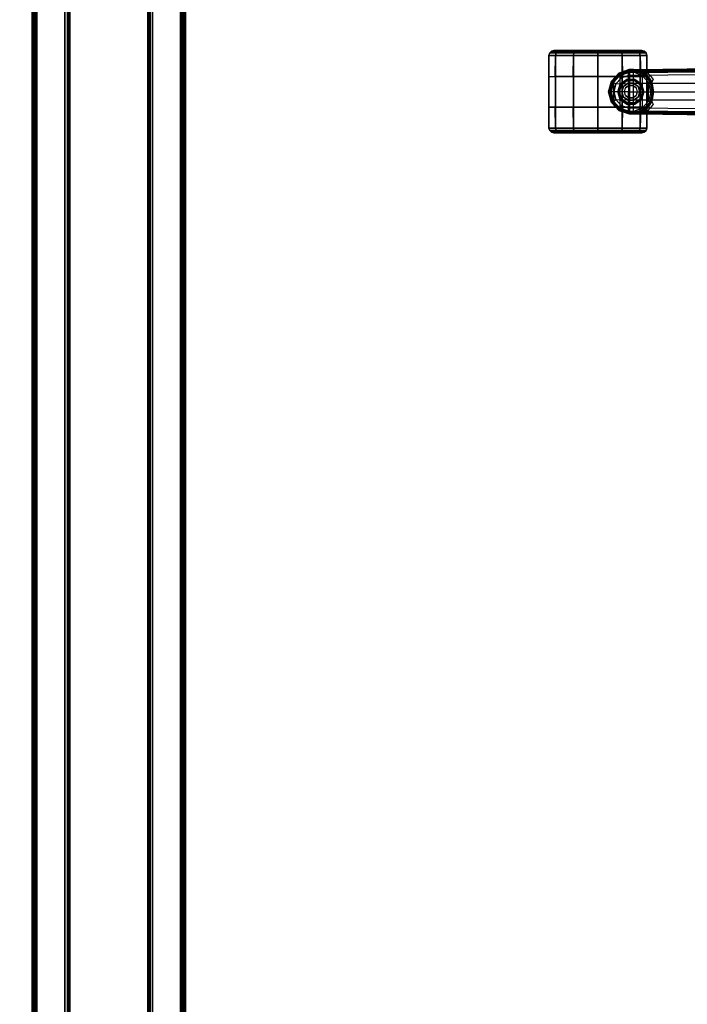
# Model space of a CAD drawing. Units: inches. Extents: x -2 to 290, y -6 to 164.
# Drawn here: x 15 to 31, y 8 to 32 of the extents above; entities that cross this region are included whole.
import ezdxf

# ---------------------------------------------------------------- set-up
doc = ezdxf.new("R2010")
doc.units = ezdxf.units.IN
doc.header["$MEASUREMENT"] = 0
for name, color, linetype in [('SEAT-BASE', 5, 'Continuous'), ('SEAT-CASTER', 5, 'Continuous'), ('TABLE-BASE', 6, 'Continuous'), ('TABLE-TOP', 6, 'Continuous')]:
    doc.layers.add(name, color=color, linetype=linetype)

# ---------------------------------------------------------------- blocks, each defined once
blk = doc.blocks.new('UDW6ATS_3060LEWB_0T')
at = {"layer": 'TABLE-BASE'}
for points in [[(58.239, -13.582, 27.261), (58.239, -13.582, 25.607), (1.641, -13.582, 25.607), (1.641, -13.582, 27.261)], [(58.239, -13.597, 27.318), (1.641, -13.597, 27.318), (1.641, -13.582, 27.261), (58.239, -13.582, 27.261)], [(58.239, -13.597, 25.55), (1.641, -13.597, 25.55), (1.641, -13.582, 25.607), (58.239, -13.582, 25.607)], [(58.239, -13.639, 27.36), (1.641, -13.639, 27.36), (1.641, -13.597, 27.318), (58.239, -13.597, 27.318)], [(58.239, -13.639, 25.509), (1.641, -13.639, 25.509), (1.641, -13.597, 25.55), (58.239, -13.597, 25.55)], [(58.239, -13.696, 27.375), (1.641, -13.696, 27.375), (1.641, -13.639, 27.36), (58.239, -13.639, 27.36)], [(58.239, -13.696, 25.493), (1.641, -13.696, 25.493), (1.641, -13.639, 25.509), (58.239, -13.639, 25.509)], [(58.239, -13.657, 27.261), (1.641, -13.657, 27.261), (1.641, -13.657, 25.607), (58.239, -13.657, 25.607)], [(1.641, -13.662, 27.281), (58.239, -13.662, 27.281), (58.239, -13.657, 27.261), (1.641, -13.657, 27.261)], [(1.641, -13.662, 25.588), (58.239, -13.662, 25.588), (58.239, -13.657, 25.607), (1.641, -13.657, 25.607)], [(1.641, -13.676, 27.295), (58.239, -13.676, 27.295), (58.239, -13.662, 27.281), (1.641, -13.662, 27.281)], [(1.641, -13.676, 25.573), (58.239, -13.676, 25.573), (58.239, -13.662, 25.588), (1.641, -13.662, 25.588)], [(1.641, -13.696, 27.3), (58.239, -13.696, 27.3), (58.239, -13.676, 27.295), (1.641, -13.676, 27.295)], [(1.641, -13.696, 25.568), (58.239, -13.696, 25.568), (58.239, -13.676, 25.573), (1.641, -13.676, 25.573)], [(1.641, -13.696, 25.493), (58.239, -13.696, 25.493), (58.239, -17.184, 25.493), (1.641, -17.184, 25.493)], [(1.641, -17.184, 25.568), (58.239, -17.184, 25.568), (58.239, -13.696, 25.568), (1.641, -13.696, 25.568)], [(1.641, -13.696, 27.3), (58.239, -13.696, 27.3), (58.239, -14.377, 27.3), (1.641, -14.377, 27.3)], [(1.641, -14.377, 27.375), (58.239, -14.377, 27.375), (58.239, -13.696, 27.375), (1.641, -13.696, 27.375)], [(1.641, -14.377, 27.3), (58.239, -14.377, 27.3), (58.239, -14.377, 27.375), (1.641, -14.377, 27.375)], [(1.641, -14.377, 27.375), (58.239, -14.377, 27.375), (58.223, -14.436, 27.375), (1.657, -14.436, 27.375)], [(58.239, -14.377, 27.3), (1.641, -14.377, 27.3), (1.657, -14.436, 27.3), (58.223, -14.436, 27.3)], [(1.657, -14.436, 27.375), (58.223, -14.436, 27.375), (58.18, -14.479, 27.375), (1.7, -14.479, 27.375)], [(58.223, -14.436, 27.3), (1.657, -14.436, 27.3), (1.7, -14.479, 27.3), (58.18, -14.479, 27.3)], [(1.7, -14.479, 27.375), (58.18, -14.479, 27.375), (58.121, -14.495, 27.375), (1.759, -14.495, 27.375)], [(58.18, -14.479, 27.3), (1.7, -14.479, 27.3), (1.759, -14.495, 27.3), (58.121, -14.495, 27.3)], [(58.121, -14.495, 27.375), (58.121, -14.495, 27.3), (1.759, -14.495, 27.3), (1.759, -14.495, 27.375)], [(1.641, -16.503, 27.375), (58.239, -16.503, 27.375), (58.223, -16.444, 27.375), (1.657, -16.444, 27.375)], [(58.239, -16.503, 27.3), (1.641, -16.503, 27.3), (1.657, -16.444, 27.3), (58.223, -16.444, 27.3)], [(1.657, -16.444, 27.375), (58.223, -16.444, 27.375), (58.18, -16.401, 27.375), (1.7, -16.401, 27.375)], [(58.223, -16.444, 27.3), (1.657, -16.444, 27.3), (1.7, -16.401, 27.3), (58.18, -16.401, 27.3)], [(1.7, -16.401, 27.375), (58.18, -16.401, 27.375), (58.121, -16.385, 27.375), (1.759, -16.385, 27.375)], [(58.18, -16.401, 27.3), (1.7, -16.401, 27.3), (1.759, -16.385, 27.3), (58.121, -16.385, 27.3)], [(1.759, -16.385, 27.375), (1.759, -16.385, 27.3), (58.121, -16.385, 27.3), (58.121, -16.385, 27.375)], [(1.641, -16.503, 27.3), (58.239, -16.503, 27.3), (58.239, -17.184, 27.3), (1.641, -17.184, 27.3)], [(1.641, -17.184, 27.375), (58.239, -17.184, 27.375), (58.239, -16.503, 27.375), (1.641, -16.503, 27.375)], [(1.641, -16.503, 27.375), (58.239, -16.503, 27.375), (58.239, -16.503, 27.3), (1.641, -16.503, 27.3)], [(1.641, -17.184, 27.3), (58.239, -17.184, 27.3), (58.239, -17.204, 27.295), (1.641, -17.204, 27.295)], [(58.239, -17.184, 27.375), (1.641, -17.184, 27.375), (1.641, -17.241, 27.36), (58.239, -17.241, 27.36)], [(1.641, -17.184, 25.568), (58.239, -17.184, 25.568), (58.239, -17.204, 25.573), (1.641, -17.204, 25.573)], [(58.239, -17.184, 25.493), (1.641, -17.184, 25.493), (1.641, -17.241, 25.509), (58.239, -17.241, 25.509)], [(1.641, -17.204, 27.295), (58.239, -17.204, 27.295), (58.239, -17.218, 27.281), (1.641, -17.218, 27.281)], [(1.641, -17.204, 25.573), (58.239, -17.204, 25.573), (58.239, -17.218, 25.588), (1.641, -17.218, 25.588)], [(1.641, -17.218, 27.281), (58.239, -17.218, 27.281), (58.239, -17.224, 27.261), (1.641, -17.224, 27.261)], [(1.641, -17.218, 25.588), (58.239, -17.218, 25.588), (58.239, -17.224, 25.607), (1.641, -17.224, 25.607)], [(58.239, -17.224, 25.607), (1.641, -17.224, 25.607), (1.641, -17.224, 27.261), (58.239, -17.224, 27.261)], [(58.239, -17.241, 27.36), (1.641, -17.241, 27.36), (1.641, -17.283, 27.318), (58.239, -17.283, 27.318)], [(58.239, -17.241, 25.509), (1.641, -17.241, 25.509), (1.641, -17.283, 25.55), (58.239, -17.283, 25.55)], [(58.239, -17.283, 27.318), (1.641, -17.283, 27.318), (1.641, -17.298, 27.261), (58.239, -17.298, 27.261)], [(58.239, -17.283, 25.55), (1.641, -17.283, 25.55), (1.641, -17.298, 25.607), (58.239, -17.298, 25.607)], [(1.641, -17.298, 27.261), (1.641, -17.298, 25.607), (58.239, -17.298, 25.607), (58.239, -17.298, 27.261)]]:
    blk.add_3dface(points, dxfattribs=at)
at = {"layer": 'TABLE-TOP'}
for points in [[(1, -29.88, 28.553), (58.88, -29.88, 28.553), (58.88, -1, 28.553), (1, -1, 28.553)], [(1, -1, 27.373), (58.88, -1, 27.373), (58.88, -29.88, 27.373), (1, -29.88, 27.373)]]:
    blk.add_3dface(points, dxfattribs=at)
blk = doc.blocks.new('1LINO_CHAIR_STD_ARMS_1T')
at = {"layer": 'SEAT-BASE'}
for points in [[(13.423, 0.502, 3.681), (13.198, 0.532, 2.864), (1.969, 0.687, 4.559), (1.948, 0.596, 6.348)], [(13.423, 0.502, 3.681), (1.948, 0.596, 6.348), (1.963, 0.564, 6.421), (13.439, 0.47, 3.756)], [(1.964, 0.668, 4.455), (13.002, 0.515, 2.805), (13, 0.483, 2.792), (1.961, 0.636, 4.442)], [(1.961, 0.636, 4.442), (1.961, -0.636, 4.442), (13, -0.483, 2.792), (13, 0.483, 2.792)], [(13.439, 0.47, 3.756), (1.963, 0.564, 6.421), (1.968, 0.491, 6.456), (13.444, 0.395, 3.791)], [(1.968, 0.683, 4.486), (13.007, 0.53, 2.836), (13.002, 0.515, 2.805), (1.964, 0.668, 4.455)], [(13.198, 0.532, 2.864), (13.007, 0.53, 2.836), (1.968, 0.683, 4.486), (1.969, 0.687, 4.559)], [(1.968, 0.491, 6.456), (13.444, 0.395, 3.791), (13.444, 0.198, 3.805), (1.968, 0.246, 6.477)], [(12.914, 0.397, 2.805), (13, 0.483, 2.792), (13.04, 0.444, 2.761), (12.957, 0.358, 2.769)], [(13.002, 0.515, 2.805), (13.093, 0.52, 2.785), (13.086, 0.5, 2.77), (13, 0.483, 2.792)], [(13.086, 0.5, 2.77), (13, 0.483, 2.792), (13.04, 0.444, 2.761), (13.097, 0.476, 2.743)], [(13.103, 0.529, 2.808), (13.093, 0.52, 2.785), (13.002, 0.515, 2.805), (13.007, 0.53, 2.836)], [(13.103, 0.529, 2.808), (13.103, 0.529, 2.808), (13.007, 0.53, 2.836), (13.198, 0.532, 2.864)], [(13.321, 0.539, 2.629), (13.078, 0.447, 2.629), (13.088, 0.433, 2.589), (13.322, 0.521, 2.589)], [(13.171, 0.501, 2.694), (13.173, 0.483, 2.629), (13.078, 0.447, 2.629), (13.098, 0.464, 2.707)], [(13.086, 0.5, 2.77), (13.086, 0.5, 2.77), (13.093, 0.52, 2.785), (13.171, 0.515, 2.734)], [(13.097, 0.476, 2.743), (13.171, 0.515, 2.734), (13.086, 0.5, 2.77)], [(13.322, 0.521, 2.589), (13.088, 0.433, 2.589), (13.111, 0.399, 2.572), (13.324, 0.48, 2.572)], [(13.171, 0.515, 2.734), (13.093, 0.52, 2.785), (13.103, 0.529, 2.808), (13.189, 0.527, 2.756)], [(13.171, 0.501, 2.694), (13.098, 0.464, 2.707), (13.097, 0.476, 2.743), (13.171, 0.515, 2.734)], [(13.198, 0.532, 2.864), (13.198, 0.532, 2.864), (13.189, 0.527, 2.756), (13.103, 0.529, 2.808)], [(13.324, 0.48, 2.572), (13.324, -0.48, 2.572), (13.111, -0.399, 2.572), (13.111, 0.399, 2.572)], [(13.267, 0.532, 2.678), (13.321, 0.539, 2.629), (13.173, 0.483, 2.629), (13.171, 0.501, 2.694)], [(13.267, 0.532, 2.678), (13.267, 0.532, 2.678), (13.171, 0.515, 2.734), (13.189, 0.527, 2.756)], [(13.171, 0.515, 2.734), (13.267, 0.532, 2.678), (13.171, 0.501, 2.694)], [(13.234, 0.533, 2.838), (13.267, 0.532, 2.678), (13.189, 0.527, 2.756), (13.198, 0.532, 2.864)], [(13.234, 0.533, 2.838), (13.234, 0.533, 2.838), (13.198, 0.532, 2.864), (13.423, 0.502, 3.681)], [(13.234, 0.533, 2.838), (13.234, 0.533, 2.838), (13.321, 0.539, 2.629), (13.267, 0.532, 2.678)], [(13.423, 0.502, 3.681), (13.423, 0.539, 2.633), (13.321, 0.539, 2.629), (13.234, 0.533, 2.838)], [(13.321, 0.539, 2.629), (13.423, 0.539, 2.631), (13.422, 0.521, 2.589), (13.322, 0.521, 2.589)], [(13.322, 0.521, 2.589), (13.422, 0.521, 2.589), (13.419, 0.48, 2.572), (13.324, 0.48, 2.572)], [(13.419, -0.48, 2.572), (13.419, 0.48, 2.572), (13.324, 0.48, 2.572), (13.324, -0.48, 2.572)], [(13.422, 0.521, 2.589), (13.668, 0.441, 2.59), (13.645, 0.405, 2.572), (13.419, 0.48, 2.572)], [(13.419, -0.48, 2.572), (13.419, 0.48, 2.572), (13.645, 0.405, 2.572), (13.645, -0.405, 2.572)], [(13.423, 0.539, 2.631), (13.677, 0.455, 2.633), (13.668, 0.441, 2.59), (13.422, 0.521, 2.589)], [(13.658, 0.425, 3.644), (13.677, 0.454, 2.633), (13.423, 0.539, 2.633), (13.423, 0.502, 3.681)], [(13.439, 0.47, 3.756), (13.653, 0.395, 3.716), (13.659, 0.425, 3.644), (13.423, 0.502, 3.681)], [(1.968, 0.246, 6.477), (13.444, 0.198, 3.805), (13.444, 0, 3.809), (1.968, 0, 6.484)], [(12.87, 0.184, 2.746), (12.905, 0.253, 2.629), (12.842, 0, 2.629), (12.838, 0, 2.752)], [(12.905, 0.253, 2.629), (12.842, 0, 2.629), (12.86, 0, 2.589), (12.921, 0.244, 2.589)], [(12.914, 0.397, 2.805), (12.957, 0.358, 2.769), (12.874, 0.239, 2.789), (12.847, 0.297, 2.815)], [(12.921, 0.244, 2.589), (12.86, 0, 2.589), (12.902, 0, 2.572), (12.957, 0.225, 2.572)], [(12.874, 0.239, 2.789), (12.957, 0.358, 2.769), (12.964, 0.347, 2.73), (12.87, 0.184, 2.746)], [(12.964, 0.347, 2.73), (12.905, 0.253, 2.629), (12.87, 0.184, 2.746)], [(13.078, 0.447, 2.629), (12.905, 0.253, 2.629), (12.921, 0.244, 2.589), (13.088, 0.433, 2.589)], [(13.046, 0.428, 2.716), (13.034, 0.399, 2.629), (12.905, 0.253, 2.629), (12.964, 0.347, 2.73)], [(13.088, 0.433, 2.589), (12.921, 0.244, 2.589), (12.957, 0.225, 2.572), (13.111, 0.399, 2.572)], [(13.04, 0.444, 2.761), (12.957, 0.358, 2.769), (12.964, 0.347, 2.73), (13.046, 0.428, 2.716)], [(13.111, -0.399, 2.572), (13.111, 0.399, 2.572), (12.957, 0.225, 2.572), (12.957, -0.225, 2.572)], [(13.046, 0.428, 2.716), (13.098, 0.464, 2.707), (13.078, 0.447, 2.629), (13.034, 0.399, 2.629)], [(13.04, 0.444, 2.761), (13.097, 0.476, 2.743), (13.098, 0.464, 2.707), (13.046, 0.428, 2.716)], [(13.444, 0.395, 3.791), (13.622, 0.334, 3.755), (13.653, 0.395, 3.716), (13.439, 0.47, 3.756)], [(13.753, 0.191, 3.733), (13.444, 0.198, 3.805), (13.444, 0.395, 3.791), (13.622, 0.334, 3.755)], [(13.622, 0.334, 3.755), (13.753, 0.191, 3.733), (13.808, 0.225, 3.693), (13.653, 0.395, 3.716)], [(13.668, 0.441, 2.59), (13.845, 0.252, 2.59), (13.808, 0.231, 2.572), (13.645, 0.405, 2.572)], [(13.645, 0.405, 2.572), (13.645, -0.405, 2.572), (13.808, -0.231, 2.572), (13.808, 0.231, 2.572)], [(13.653, 0.395, 3.716), (13.808, 0.225, 3.693), (13.83, 0.243, 3.622), (13.659, 0.425, 3.644)], [(13.829, 0.243, 3.622), (13.859, 0.259, 2.633), (13.677, 0.454, 2.633), (13.658, 0.425, 3.644)], [(13.677, 0.455, 2.633), (13.859, 0.259, 2.633), (13.845, 0.252, 2.59), (13.668, 0.441, 2.59)], [(13.845, 0.252, 2.59), (13.909, 0, 2.59), (13.867, 0, 2.572), (13.808, 0.231, 2.572)], [(13.808, 0.225, 3.693), (13.865, 0, 3.686), (13.892, 0, 3.615), (13.83, 0.243, 3.622)], [(13.892, 0, 3.615), (13.926, 0, 2.633), (13.859, 0.259, 2.633), (13.829, 0.243, 3.622)], [(13.859, 0.259, 2.633), (13.926, 0, 2.633), (13.909, 0, 2.59), (13.845, 0.252, 2.59)], [(1.968, -0.246, 6.477), (13.444, -0.198, 3.805), (13.444, 0, 3.809), (1.968, 0, 6.484)], [(12.838, 0, 2.752), (12.842, 0, 2.629), (12.905, -0.253, 2.629), (12.87, -0.184, 2.746)], [(12.957, 0.225, 2.572), (12.957, -0.225, 2.572), (12.902, 0, 2.572)], [(13.444, 0, 3.809), (13.801, 0, 3.726), (13.753, 0.191, 3.733), (13.444, 0.198, 3.805)], [(13.444, -0.198, 3.805), (13.444, 0, 3.809), (13.801, 0, 3.726), (13.753, -0.191, 3.733)], [(13.753, 0.191, 3.733), (13.801, 0, 3.726), (13.865, 0, 3.686), (13.808, 0.225, 3.693)], [(13.808, -0.231, 2.572), (13.808, 0.231, 2.572), (13.867, 0, 2.572)], [(13.808, -0.225, 3.693), (13.865, 0, 3.686), (13.892, 0, 3.615), (13.83, -0.243, 3.622)], [(13.892, 0, 3.615), (13.926, 0, 2.633), (13.859, -0.259, 2.633), (13.829, -0.243, 3.622)], [(13.859, -0.259, 2.633), (13.926, 0, 2.633), (13.909, 0, 2.59), (13.845, -0.252, 2.59)], [(1.968, -0.491, 6.456), (13.444, -0.395, 3.791), (13.444, -0.198, 3.805), (1.968, -0.246, 6.477)], [(12.905, -0.253, 2.629), (12.842, 0, 2.629), (12.86, 0, 2.589), (12.921, -0.244, 2.589)], [(12.921, -0.244, 2.589), (12.86, 0, 2.589), (12.902, 0, 2.572), (12.957, -0.225, 2.572)], [(12.87, -0.184, 2.746), (12.964, -0.347, 2.73), (12.957, -0.358, 2.769), (12.874, -0.239, 2.789)], [(12.87, -0.184, 2.746), (12.87, -0.184, 2.746), (12.905, -0.253, 2.629), (12.964, -0.347, 2.73)], [(13.088, -0.433, 2.589), (12.921, -0.244, 2.589), (12.957, -0.225, 2.572), (13.111, -0.399, 2.572)], [(13.444, -0.395, 3.791), (13.622, -0.334, 3.755), (13.753, -0.191, 3.733), (13.444, -0.198, 3.805)], [(13.622, -0.334, 3.755), (13.753, -0.191, 3.733), (13.808, -0.225, 3.693), (13.653, -0.395, 3.716)], [(13.668, -0.441, 2.59), (13.845, -0.252, 2.59), (13.808, -0.231, 2.572), (13.645, -0.405, 2.572)], [(13.653, -0.395, 3.716), (13.808, -0.225, 3.693), (13.83, -0.243, 3.622), (13.659, -0.425, 3.644)], [(13.753, -0.191, 3.733), (13.801, 0, 3.726), (13.865, 0, 3.686), (13.808, -0.225, 3.693)], [(13.845, -0.252, 2.59), (13.909, 0, 2.59), (13.867, 0, 2.572), (13.808, -0.231, 2.572)], [(13.423, -0.502, 3.681), (1.948, -0.596, 6.348), (1.963, -0.564, 6.421), (13.439, -0.47, 3.756)], [(13.439, -0.47, 3.756), (1.963, -0.564, 6.421), (1.968, -0.491, 6.456), (13.444, -0.395, 3.791)], [(12.847, -0.297, 2.815), (12.874, -0.239, 2.789), (12.957, -0.358, 2.769), (12.914, -0.397, 2.805)], [(13.078, -0.447, 2.629), (12.905, -0.253, 2.629), (12.921, -0.244, 2.589), (13.088, -0.433, 2.589)], [(12.964, -0.347, 2.73), (12.905, -0.253, 2.629), (13.034, -0.399, 2.629), (13.046, -0.428, 2.716)], [(12.957, -0.358, 2.769), (13.04, -0.444, 2.761), (13, -0.483, 2.792), (12.914, -0.397, 2.805)], [(13.046, -0.428, 2.716), (12.964, -0.347, 2.73), (12.957, -0.358, 2.769), (13.04, -0.444, 2.761)], [(13.097, -0.476, 2.743), (13.04, -0.444, 2.761), (13, -0.483, 2.792), (13.086, -0.5, 2.77)], [(13.034, -0.399, 2.629), (13.078, -0.447, 2.629), (13.098, -0.464, 2.707), (13.046, -0.428, 2.716)], [(13.046, -0.428, 2.716), (13.098, -0.464, 2.707), (13.097, -0.476, 2.743), (13.04, -0.444, 2.761)], [(13.321, -0.539, 2.629), (13.078, -0.447, 2.629), (13.088, -0.433, 2.589), (13.322, -0.521, 2.589)], [(13.098, -0.464, 2.707), (13.078, -0.447, 2.629), (13.173, -0.483, 2.629), (13.171, -0.501, 2.694)], [(13.086, -0.5, 2.77), (13.086, -0.5, 2.77), (13.171, -0.515, 2.734), (13.097, -0.476, 2.743)], [(13.322, -0.521, 2.589), (13.088, -0.433, 2.589), (13.111, -0.399, 2.572), (13.324, -0.48, 2.572)], [(13.171, -0.515, 2.734), (13.097, -0.476, 2.743), (13.098, -0.464, 2.707), (13.171, -0.501, 2.694)], [(13.422, -0.521, 2.589), (13.668, -0.441, 2.59), (13.645, -0.405, 2.572), (13.419, -0.48, 2.572)], [(13.423, -0.539, 2.631), (13.677, -0.455, 2.633), (13.668, -0.441, 2.59), (13.422, -0.521, 2.589)], [(13.439, -0.47, 3.756), (13.653, -0.395, 3.716), (13.659, -0.425, 3.644), (13.423, -0.502, 3.681)], [(13.658, -0.425, 3.644), (13.677, -0.454, 2.633), (13.423, -0.539, 2.633), (13.423, -0.502, 3.681)], [(13.444, -0.395, 3.791), (13.622, -0.334, 3.755), (13.653, -0.395, 3.716), (13.439, -0.47, 3.756)], [(13.829, -0.243, 3.622), (13.859, -0.259, 2.633), (13.677, -0.454, 2.633), (13.658, -0.425, 3.644)], [(13.677, -0.455, 2.633), (13.859, -0.259, 2.633), (13.845, -0.252, 2.59), (13.668, -0.441, 2.59)], [(1.948, -0.596, 6.348), (1.969, -0.687, 4.559), (13.198, -0.532, 2.864), (13.423, -0.502, 3.681)], [(1.964, -0.668, 4.455), (13.002, -0.515, 2.805), (13, -0.483, 2.792), (1.961, -0.636, 4.442)], [(1.968, -0.683, 4.486), (13.007, -0.53, 2.836), (13.002, -0.515, 2.805), (1.964, -0.668, 4.455)], [(1.969, -0.687, 4.559), (1.968, -0.683, 4.486), (13.007, -0.53, 2.836), (13.198, -0.532, 2.864)], [(13, -0.483, 2.792), (13.086, -0.5, 2.77), (13.093, -0.52, 2.785), (13.002, -0.515, 2.805)], [(13.007, -0.53, 2.836), (13.002, -0.515, 2.805), (13.093, -0.52, 2.785), (13.103, -0.529, 2.808)], [(13.198, -0.532, 2.864), (13.007, -0.53, 2.836), (13.103, -0.529, 2.808)], [(13.171, -0.515, 2.734), (13.093, -0.52, 2.785), (13.086, -0.5, 2.77)], [(13.189, -0.527, 2.756), (13.103, -0.529, 2.808), (13.093, -0.52, 2.785), (13.171, -0.515, 2.734)], [(13.103, -0.529, 2.808), (13.189, -0.527, 2.756), (13.198, -0.532, 2.864)], [(13.171, -0.501, 2.694), (13.173, -0.483, 2.629), (13.321, -0.539, 2.629), (13.267, -0.532, 2.678)], [(13.171, -0.501, 2.694), (13.171, -0.501, 2.694), (13.267, -0.532, 2.678), (13.171, -0.515, 2.734)], [(13.189, -0.527, 2.756), (13.171, -0.515, 2.734), (13.267, -0.532, 2.678)], [(13.198, -0.532, 2.864), (13.189, -0.527, 2.756), (13.267, -0.532, 2.678), (13.234, -0.533, 2.838)], [(13.423, -0.502, 3.681), (13.198, -0.532, 2.864), (13.234, -0.533, 2.838)], [(13.234, -0.533, 2.838), (13.321, -0.539, 2.629), (13.423, -0.539, 2.633), (13.423, -0.502, 3.681)], [(13.267, -0.532, 2.678), (13.321, -0.539, 2.629), (13.234, -0.533, 2.838)], [(13.321, -0.539, 2.629), (13.423, -0.539, 2.631), (13.422, -0.521, 2.589), (13.322, -0.521, 2.589)], [(13.322, -0.521, 2.589), (13.422, -0.521, 2.589), (13.419, -0.48, 2.572), (13.324, -0.48, 2.572)]]:
    blk.add_3dface(points, dxfattribs=at)
at = {"layer": 'SEAT-CASTER'}
for points in [[(13.06, 0.984, 1.187), (13.211, 0.984, 1.749), (13.173, 0.942, 1.771), (13.016, 0.942, 1.187)], [(13.211, 0.984, 0.624), (13.06, 0.984, 1.187), (13.016, 0.942, 1.187), (13.173, 0.942, 0.602)], [(13.119, 1, 1.187), (13.262, 1, 1.72), (13.211, 0.984, 1.749), (13.06, 0.984, 1.187)], [(13.262, 1, 0.653), (13.119, 1, 1.187), (13.06, 0.984, 1.187), (13.211, 0.984, 0.624)], [(13.211, 0.984, 1.749), (13.623, 0.984, 2.161), (13.601, 0.942, 2.199), (13.173, 0.942, 1.771)], [(13.623, 0.984, 0.212), (13.211, 0.984, 0.624), (13.173, 0.942, 0.602), (13.601, 0.942, 0.174)], [(13.262, 1, 1.72), (13.653, 1, 2.11), (13.623, 0.984, 2.161), (13.211, 0.984, 1.749)], [(13.653, 1, 0.263), (13.262, 1, 0.653), (13.211, 0.984, 0.624), (13.623, 0.984, 0.212)], [(13.623, 0.984, 2.161), (14.186, 0.984, 2.312), (14.186, 0.942, 2.356), (13.601, 0.942, 2.199)], [(14.186, 0.984, 0.061), (13.623, 0.984, 0.212), (13.601, 0.942, 0.174), (14.186, 0.942, 0.017)], [(13.653, 1, 2.11), (14.186, 1, 2.253), (14.186, 0.984, 2.312), (13.623, 0.984, 2.161)], [(14.186, 1, 0.12), (13.653, 1, 0.263), (13.623, 0.984, 0.212), (14.186, 0.984, 0.061)], [(14.186, 1, 2.253), (14.719, 1, 2.11), (14.749, 0.984, 2.161), (14.186, 0.984, 2.312)], [(14.719, 1, 0.263), (14.186, 1, 0.12), (14.186, 0.984, 0.061), (14.749, 0.984, 0.212)], [(14.186, 0.984, 2.312), (14.749, 0.984, 2.161), (14.771, 0.942, 2.199), (14.186, 0.942, 2.356)], [(14.749, 0.984, 0.212), (14.186, 0.984, 0.061), (14.186, 0.942, 0.017), (14.771, 0.942, 0.174)], [(15.11, 1, 0.653), (14.719, 1, 0.263), (14.749, 0.984, 0.212), (15.161, 0.984, 0.624)], [(14.719, 1, 2.11), (15.11, 1, 1.72), (15.161, 0.984, 1.749), (14.749, 0.984, 2.161)], [(15.161, 0.984, 0.624), (14.749, 0.984, 0.212), (14.771, 0.942, 0.174), (15.199, 0.942, 0.602)], [(14.749, 0.984, 2.161), (15.161, 0.984, 1.749), (15.199, 0.942, 1.771), (14.771, 0.942, 2.199)], [(15.252, 1, 1.187), (15.11, 1, 0.653), (15.161, 0.984, 0.624), (15.312, 0.984, 1.187)], [(15.11, 1, 1.72), (15.252, 1, 1.187), (15.312, 0.984, 1.187), (15.161, 0.984, 1.749)], [(15.312, 0.984, 1.187), (15.161, 0.984, 0.624), (15.199, 0.942, 0.602), (15.355, 0.942, 1.187)], [(15.161, 0.984, 1.749), (15.312, 0.984, 1.187), (15.355, 0.942, 1.187), (15.199, 0.942, 1.771)], [(13.016, 0.942, 1.187), (13.173, 0.942, 1.771), (13.158, 0.883, 1.78), (12.999, 0.883, 1.187)], [(13.173, 0.942, 0.602), (13.016, 0.942, 1.187), (12.999, 0.883, 1.187), (13.158, 0.883, 0.593)], [(12.999, 0.883, 1.187), (12.999, -0.883, 1.187), (13.158, -0.883, 1.78), (13.158, 0.883, 1.78)], [(12.999, 0.37, 1.187), (12.999, 0.883, 1.187), (13.158, 0.883, 0.593), (13.147, 0.37, 0.587)], [(13.147, 0.37, 0.587), (13.158, 0.883, 0.593), (13.593, 0.883, 0.159), (13.586, 0.37, 0.147)], [(13.173, 0.942, 1.771), (13.601, 0.942, 2.199), (13.593, 0.883, 2.214), (13.158, 0.883, 1.78)], [(13.601, 0.942, 0.174), (13.173, 0.942, 0.602), (13.158, 0.883, 0.593), (13.593, 0.883, 0.159)], [(13.158, 0.883, 1.78), (13.158, -0.883, 1.78), (13.593, -0.883, 2.214), (13.593, 0.883, 2.214)], [(13.586, 0.37, 0.147), (13.593, 0.883, 0.159), (14.186, 0.883), (14.186, 0.37, -0.013)], [(13.601, 0.942, 2.199), (14.186, 0.942, 2.356), (14.186, 0.883, 2.373), (13.593, 0.883, 2.214)], [(14.186, 0.942, 0.017), (13.601, 0.942, 0.174), (13.593, 0.883, 0.159), (14.186, 0.883)], [(13.593, 0.883, 2.214), (13.593, -0.883, 2.214), (14.186, -0.883, 2.373), (14.186, 0.883, 2.373)], [(14.186, 0.942, 2.356), (14.771, 0.942, 2.199), (14.779, 0.883, 2.214), (14.186, 0.883, 2.373)], [(14.771, 0.942, 0.174), (14.186, 0.942, 0.017), (14.186, 0.883), (14.779, 0.883, 0.159)], [(14.186, 0.883, 2.373), (14.186, -0.883, 2.373), (14.779, -0.883, 2.214), (14.779, 0.883, 2.214)], [(14.186, 0.37, -0.013), (14.186, 0.883), (14.779, 0.883, 0.159), (14.786, 0.37, 0.147)], [(15.199, 0.942, 0.602), (14.771, 0.942, 0.174), (14.779, 0.883, 0.159), (15.213, 0.883, 0.593)], [(14.771, 0.942, 2.199), (15.199, 0.942, 1.771), (15.213, 0.883, 1.78), (14.779, 0.883, 2.214)], [(14.779, 0.883, 2.214), (14.779, -0.883, 2.214), (15.213, -0.883, 1.78), (15.213, 0.883, 1.78)], [(14.786, 0.37, 0.147), (14.779, 0.883, 0.159), (15.213, 0.883, 0.593), (15.225, 0.37, 0.587)], [(15.355, 0.942, 1.187), (15.199, 0.942, 0.602), (15.213, 0.883, 0.593), (15.372, 0.883, 1.187)], [(15.199, 0.942, 1.771), (15.355, 0.942, 1.187), (15.372, 0.883, 1.187), (15.213, 0.883, 1.78)], [(15.213, 0.883, 1.78), (15.213, -0.883, 1.78), (15.372, -0.883, 1.187), (15.372, 0.883, 1.187)], [(15.225, 0.37, 0.587), (15.213, 0.883, 0.593), (15.372, 0.883, 1.187), (15.372, 0.374, 1.187)], [(15.372, -0.366, 1.187), (12.999, -0.373, 1.187), (12.999, 0.37, 1.187), (15.372, 0.374, 1.187)], [(13.155, 0.168, 2.387), (13.298, 0.271, 2.387), (13.288, 0.3, 2.387), (13.131, 0.185, 2.387)], [(13.288, 0.3, 2.387), (13.131, 0.185, 2.387), (13.131, 0.185, 1.677), (13.288, 0.3, 1.908)], [(13.298, 0.271, 2.475), (13.155, 0.168, 2.475), (13.155, 0.168, 2.387), (13.298, 0.271, 2.387)], [(13.298, 0.271, 2.387), (13.474, 0.271, 2.387), (13.483, 0.3, 2.387), (13.288, 0.3, 2.387)], [(13.483, 0.3, 2.387), (13.288, 0.3, 2.387), (13.288, 0.3, 1.908), (13.483, 0.3, 2.103)], [(13.474, 0.271, 2.475), (13.298, 0.271, 2.475), (13.298, 0.271, 2.387), (13.474, 0.271, 2.387)], [(13.474, 0.271, 2.387), (13.616, 0.168, 2.387), (13.641, 0.185, 2.387), (13.483, 0.3, 2.387)], [(13.616, 0.168, 2.475), (13.474, 0.271, 2.475), (13.474, 0.271, 2.387), (13.616, 0.168, 2.387)], [(13.641, 0.185, 2.387), (13.483, 0.3, 2.387), (13.483, 0.3, 2.103), (13.641, 0.185, 2.227)], [(13.101, 0, 2.387), (13.155, 0.168, 2.387), (13.131, 0.185, 2.387), (13.071, 0, 2.387)], [(13.131, 0.185, 2.387), (13.071, 0, 2.387), (13.071, 0, 1.451), (13.131, 0.185, 1.677)], [(13.155, -0.168, 2.387), (13.101, 0, 2.387), (13.071, 0, 2.387), (13.131, -0.185, 2.387)], [(13.071, 0, 2.387), (13.131, -0.185, 2.387), (13.131, -0.185, 1.677), (13.071, 0, 1.451)], [(13.155, 0.168, 2.475), (13.101, 0, 2.475), (13.101, 0, 2.387), (13.155, 0.168, 2.387)], [(13.101, 0, 2.475), (13.155, -0.168, 2.475), (13.155, -0.168, 2.387), (13.101, 0, 2.387)], [(13.211, 0.127, 3.265), (13.169, 0, 3.265), (13.169, 0, 2.593), (13.211, 0.127, 2.593)], [(13.169, 0, 3.265), (13.211, -0.127, 3.265), (13.211, -0.127, 2.593), (13.169, 0, 2.593)], [(13.319, 0.206, 3.265), (13.211, 0.127, 3.265), (13.211, 0.127, 2.593), (13.319, 0.206, 2.593)], [(13.453, 0.206, 3.265), (13.319, 0.206, 3.265), (13.319, 0.206, 2.593), (13.453, 0.206, 2.593)], [(13.561, 0.127, 3.265), (13.453, 0.206, 3.265), (13.453, 0.206, 2.593), (13.561, 0.127, 2.593)], [(13.602, 0, 3.265), (13.561, 0.127, 3.265), (13.561, 0.127, 2.593), (13.602, 0, 2.593)], [(13.561, -0.127, 3.265), (13.602, 0, 3.265), (13.602, 0, 2.593), (13.561, -0.127, 2.593)], [(13.616, 0.168, 2.387), (13.671, 0, 2.387), (13.701, 0, 2.387), (13.641, 0.185, 2.387)], [(13.671, 0, 2.475), (13.616, 0.168, 2.475), (13.616, 0.168, 2.387), (13.671, 0, 2.387)], [(13.616, -0.168, 2.475), (13.671, 0, 2.475), (13.671, 0, 2.387), (13.616, -0.168, 2.387)], [(13.671, 0, 2.387), (13.616, -0.168, 2.387), (13.641, -0.185, 2.387), (13.701, 0, 2.387)], [(13.701, 0, 2.387), (13.641, 0.185, 2.387), (13.641, 0.185, 2.227), (13.701, 0, 2.243)], [(13.641, -0.185, 2.387), (13.701, 0, 2.387), (13.701, 0, 2.243), (13.641, -0.185, 2.227)], [(13.298, -0.271, 2.387), (13.155, -0.168, 2.387), (13.131, -0.185, 2.387), (13.288, -0.3, 2.387)], [(13.131, -0.185, 2.387), (13.288, -0.3, 2.387), (13.288, -0.3, 1.908), (13.131, -0.185, 1.677)], [(13.155, -0.168, 2.475), (13.298, -0.271, 2.475), (13.298, -0.271, 2.387), (13.155, -0.168, 2.387)], [(13.211, -0.127, 3.265), (13.319, -0.206, 3.265), (13.319, -0.206, 2.593), (13.211, -0.127, 2.593)], [(13.319, -0.206, 3.265), (13.453, -0.206, 3.265), (13.453, -0.206, 2.593), (13.319, -0.206, 2.593)], [(13.453, -0.206, 3.265), (13.561, -0.127, 3.265), (13.561, -0.127, 2.593), (13.453, -0.206, 2.593)], [(13.474, -0.271, 2.475), (13.616, -0.168, 2.475), (13.616, -0.168, 2.387), (13.474, -0.271, 2.387)], [(13.616, -0.168, 2.387), (13.474, -0.271, 2.387), (13.483, -0.3, 2.387), (13.641, -0.185, 2.387)], [(13.483, -0.3, 2.387), (13.641, -0.185, 2.387), (13.641, -0.185, 2.227), (13.483, -0.3, 2.103)], [(13.147, -0.37, 0.587), (13.158, -0.883, 0.593), (12.999, -0.883, 1.187), (12.999, -0.373, 1.187)], [(13.586, -0.37, 0.147), (13.593, -0.883, 0.159), (13.158, -0.883, 0.593), (13.147, -0.37, 0.587)], [(13.474, -0.271, 2.387), (13.298, -0.271, 2.387), (13.288, -0.3, 2.387), (13.483, -0.3, 2.387)], [(13.288, -0.3, 2.387), (13.483, -0.3, 2.387), (13.483, -0.3, 2.103), (13.288, -0.3, 1.908)], [(13.298, -0.271, 2.475), (13.474, -0.271, 2.475), (13.474, -0.271, 2.387), (13.298, -0.271, 2.387)], [(14.186, -0.37, -0.013), (14.186, -0.883), (13.593, -0.883, 0.159), (13.586, -0.37, 0.147)], [(14.786, -0.37, 0.147), (14.779, -0.883, 0.159), (14.186, -0.883), (14.186, -0.37, -0.013)], [(15.225, -0.37, 0.587), (15.213, -0.883, 0.593), (14.779, -0.883, 0.159), (14.786, -0.37, 0.147)], [(15.372, -0.366, 1.187), (15.372, -0.883, 1.187), (15.213, -0.883, 0.593), (15.225, -0.37, 0.587)], [(12.999, -0.883, 1.187), (13.158, -0.883, 1.78), (13.173, -0.942, 1.771), (13.016, -0.942, 1.187)], [(13.158, -0.883, 0.593), (12.999, -0.883, 1.187), (13.016, -0.942, 1.187), (13.173, -0.942, 0.602)], [(13.016, -0.942, 1.187), (13.173, -0.942, 1.771), (13.211, -0.984, 1.749), (13.06, -0.984, 1.187)], [(13.173, -0.942, 0.602), (13.016, -0.942, 1.187), (13.06, -0.984, 1.187), (13.211, -0.984, 0.624)], [(13.158, -0.883, 1.78), (13.593, -0.883, 2.214), (13.601, -0.942, 2.199), (13.173, -0.942, 1.771)], [(13.593, -0.883, 0.159), (13.158, -0.883, 0.593), (13.173, -0.942, 0.602), (13.601, -0.942, 0.174)], [(13.173, -0.942, 1.771), (13.601, -0.942, 2.199), (13.623, -0.984, 2.161), (13.211, -0.984, 1.749)], [(13.601, -0.942, 0.174), (13.173, -0.942, 0.602), (13.211, -0.984, 0.624), (13.623, -0.984, 0.212)], [(13.593, -0.883, 2.214), (14.186, -0.883, 2.373), (14.186, -0.942, 2.356), (13.601, -0.942, 2.199)], [(14.186, -0.883), (13.593, -0.883, 0.159), (13.601, -0.942, 0.174), (14.186, -0.942, 0.017)], [(13.601, -0.942, 2.199), (14.186, -0.942, 2.356), (14.186, -0.984, 2.312), (13.623, -0.984, 2.161)], [(14.186, -0.942, 0.017), (13.601, -0.942, 0.174), (13.623, -0.984, 0.212), (14.186, -0.984, 0.061)], [(14.186, -0.883, 2.373), (14.779, -0.883, 2.214), (14.771, -0.942, 2.199), (14.186, -0.942, 2.356)], [(14.779, -0.883, 0.159), (14.186, -0.883), (14.186, -0.942, 0.017), (14.771, -0.942, 0.174)], [(14.186, -0.942, 2.356), (14.771, -0.942, 2.199), (14.749, -0.984, 2.161), (14.186, -0.984, 2.312)], [(14.771, -0.942, 0.174), (14.186, -0.942, 0.017), (14.186, -0.984, 0.061), (14.749, -0.984, 0.212)], [(15.199, -0.942, 0.602), (14.771, -0.942, 0.174), (14.749, -0.984, 0.212), (15.161, -0.984, 0.624)], [(14.771, -0.942, 2.199), (15.199, -0.942, 1.771), (15.161, -0.984, 1.749), (14.749, -0.984, 2.161)], [(15.213, -0.883, 0.593), (14.779, -0.883, 0.159), (14.771, -0.942, 0.174), (15.199, -0.942, 0.602)], [(14.779, -0.883, 2.214), (15.213, -0.883, 1.78), (15.199, -0.942, 1.771), (14.771, -0.942, 2.199)], [(15.355, -0.942, 1.187), (15.199, -0.942, 0.602), (15.161, -0.984, 0.624), (15.312, -0.984, 1.187)], [(15.199, -0.942, 1.771), (15.355, -0.942, 1.187), (15.312, -0.984, 1.187), (15.161, -0.984, 1.749)], [(15.372, -0.883, 1.187), (15.213, -0.883, 0.593), (15.199, -0.942, 0.602), (15.355, -0.942, 1.187)], [(15.213, -0.883, 1.78), (15.372, -0.883, 1.187), (15.355, -0.942, 1.187), (15.199, -0.942, 1.771)], [(13.06, -0.984, 1.187), (13.211, -0.984, 1.749), (13.262, -1, 1.72), (13.119, -1, 1.187)], [(13.211, -0.984, 0.624), (13.06, -0.984, 1.187), (13.119, -1, 1.187), (13.262, -1, 0.653)], [(13.211, -0.984, 1.749), (13.623, -0.984, 2.161), (13.653, -1, 2.11), (13.262, -1, 1.72)], [(13.623, -0.984, 0.212), (13.211, -0.984, 0.624), (13.262, -1, 0.653), (13.653, -1, 0.263)], [(13.623, -0.984, 2.161), (14.186, -0.984, 2.312), (14.186, -1, 2.253), (13.653, -1, 2.11)], [(14.186, -0.984, 0.061), (13.623, -0.984, 0.212), (13.653, -1, 0.263), (14.186, -1, 0.12)], [(14.186, -0.984, 2.312), (14.749, -0.984, 2.161), (14.719, -1, 2.11), (14.186, -1, 2.253)], [(14.749, -0.984, 0.212), (14.186, -0.984, 0.061), (14.186, -1, 0.12), (14.719, -1, 0.263)], [(15.161, -0.984, 0.624), (14.749, -0.984, 0.212), (14.719, -1, 0.263), (15.11, -1, 0.653)], [(14.749, -0.984, 2.161), (15.161, -0.984, 1.749), (15.11, -1, 1.72), (14.719, -1, 2.11)], [(15.312, -0.984, 1.187), (15.161, -0.984, 0.624), (15.11, -1, 0.653), (15.252, -1, 1.187)], [(15.161, -0.984, 1.749), (15.312, -0.984, 1.187), (15.252, -1, 1.187), (15.11, -1, 1.72)]]:
    blk.add_3dface(points, dxfattribs=at)
for points, invisible_edges in [([(13.119, 1, 1.187), (13.119, 1, 1.187), (13.262, 1, 0.653), (13.262, 1, 1.72)], 4), ([(13.262, 1, 0.653), (13.262, 1, 1.72), (13.653, 1, 2.11), (13.653, 1, 0.263)], 5), ([(13.653, 1, 2.11), (13.653, 1, 0.263), (14.186, 1, 0.12), (14.186, 1, 2.253)], 5), ([(14.719, 1, 2.11), (14.719, 1, 0.263), (14.186, 1, 0.12), (14.186, 1, 2.253)], 5), ([(15.11, 1, 0.653), (15.11, 1, 1.72), (14.719, 1, 2.11), (14.719, 1, 0.263)], 5), ([(15.252, 1, 1.187), (15.252, 1, 1.187), (15.11, 1, 0.653), (15.11, 1, 1.72)], 4), ([(15.372, 0.374, 1.187), (12.999, 0.37, 1.187), (13.147, 0.37, 0.587), (15.225, 0.37, 0.587)], 5), ([(13.147, 0.37, 0.587), (15.225, 0.37, 0.587), (14.786, 0.37, 0.147), (13.586, 0.37, 0.147)], 5), ([(13.211, 0.127, 2.593), (13.319, 0.206, 2.593), (13.298, 0.271, 2.475), (13.155, 0.168, 2.475)], 10), ([(13.319, 0.206, 2.593), (13.453, 0.206, 2.593), (13.474, 0.271, 2.475), (13.298, 0.271, 2.475)], 10), ([(13.453, 0.206, 2.593), (13.561, 0.127, 2.593), (13.616, 0.168, 2.475), (13.474, 0.271, 2.475)], 10), ([(14.786, 0.37, 0.147), (13.586, 0.37, 0.147), (14.186, 0.37, -0.013)], 1), ([(13.169, 0, 2.593), (13.211, 0.127, 2.593), (13.155, 0.168, 2.475), (13.101, 0, 2.475)], 10), ([(13.211, -0.127, 2.593), (13.169, 0, 2.593), (13.101, 0, 2.475), (13.155, -0.168, 2.475)], 10), ([(13.229, 0, 3.325), (13.259, 0.092, 3.325), (13.211, 0.127, 3.265), (13.169, 0, 3.265)], 10), ([(13.259, -0.092, 3.325), (13.229, 0, 3.325), (13.169, 0, 3.265), (13.211, -0.127, 3.265)], 10), ([(13.259, 0.092, 3.325), (13.337, 0.149, 3.325), (13.319, 0.206, 3.265), (13.211, 0.127, 3.265)], 10), ([(13.259, 0.092, 3.325), (13.259, -0.092, 3.325), (13.229, 0, 3.325)], 1), ([(13.337, -0.149, 3.325), (13.337, 0.149, 3.325), (13.259, 0.092, 3.325), (13.259, -0.092, 3.325)], 5), ([(13.337, 0.149, 3.325), (13.434, 0.149, 3.325), (13.453, 0.206, 3.265), (13.319, 0.206, 3.265)], 10), ([(13.434, 0.149, 3.325), (13.337, 0.149, 3.325), (13.337, -0.149, 3.325), (13.434, -0.149, 3.325)], 10), ([(13.434, 0.149, 3.325), (13.512, 0.092, 3.325), (13.561, 0.127, 3.265), (13.453, 0.206, 3.265)], 10), ([(13.434, 0.149, 3.325), (13.434, -0.149, 3.325), (13.512, -0.092, 3.325), (13.512, 0.092, 3.325)], 5), ([(13.512, 0.092, 3.325), (13.542, 0, 3.325), (13.602, 0, 3.265), (13.561, 0.127, 3.265)], 10), ([(13.512, -0.092, 3.325), (13.512, 0.092, 3.325), (13.542, 0, 3.325)], 1), ([(13.542, 0, 3.325), (13.512, -0.092, 3.325), (13.561, -0.127, 3.265), (13.602, 0, 3.265)], 10), ([(13.561, 0.127, 2.593), (13.602, 0, 2.593), (13.671, 0, 2.475), (13.616, 0.168, 2.475)], 10), ([(13.602, 0, 2.593), (13.561, -0.127, 2.593), (13.616, -0.168, 2.475), (13.671, 0, 2.475)], 10), ([(13.319, -0.206, 2.593), (13.211, -0.127, 2.593), (13.155, -0.168, 2.475), (13.298, -0.271, 2.475)], 10), ([(13.337, -0.149, 3.325), (13.259, -0.092, 3.325), (13.211, -0.127, 3.265), (13.319, -0.206, 3.265)], 10), ([(13.453, -0.206, 2.593), (13.319, -0.206, 2.593), (13.298, -0.271, 2.475), (13.474, -0.271, 2.475)], 10), ([(13.434, -0.149, 3.325), (13.337, -0.149, 3.325), (13.319, -0.206, 3.265), (13.453, -0.206, 3.265)], 10), ([(13.512, -0.092, 3.325), (13.434, -0.149, 3.325), (13.453, -0.206, 3.265), (13.561, -0.127, 3.265)], 10), ([(13.561, -0.127, 2.593), (13.453, -0.206, 2.593), (13.474, -0.271, 2.475), (13.616, -0.168, 2.475)], 10), ([(15.372, -0.366, 1.187), (12.999, -0.373, 1.187), (13.147, -0.37, 0.587), (15.225, -0.37, 0.587)], 5), ([(13.147, -0.37, 0.587), (15.225, -0.37, 0.587), (14.786, -0.37, 0.147), (13.586, -0.37, 0.147)], 5), ([(14.786, -0.37, 0.147), (13.586, -0.37, 0.147), (14.186, -0.37, -0.013)], 1), ([(13.262, -1, 1.72), (13.262, -1, 0.653), (13.119, -1, 1.187)], 1), ([(13.653, -1, 0.263), (13.653, -1, 2.11), (13.262, -1, 1.72), (13.262, -1, 0.653)], 5), ([(14.186, -1, 2.253), (14.186, -1, 0.12), (13.653, -1, 0.263), (13.653, -1, 2.11)], 5), ([(14.186, -1, 2.253), (14.186, -1, 0.12), (14.719, -1, 0.263), (14.719, -1, 2.11)], 5), ([(14.719, -1, 0.263), (14.719, -1, 2.11), (15.11, -1, 1.72), (15.11, -1, 0.653)], 5), ([(15.11, -1, 1.72), (15.11, -1, 0.653), (15.252, -1, 1.187)], 1)]:
    blk.add_3dface(points, dxfattribs=dict(at, invisible_edges=invisible_edges))

msp = doc.modelspace()

# ---------------------------------------------------------------- block references
at = {"ltscale": 10}
for name, p, rotation in [('UDW6ATS_3060LEWB_0T', (1.767, 1.029, 0), 89.99999999999999), ('1LINO_CHAIR_STD_ARMS_1T', (43.258, 29.937, 0), 180)]:
    msp.add_blockref(name, p, dxfattribs=dict(at, rotation=rotation))

doc.saveas('drawing.dxf')
